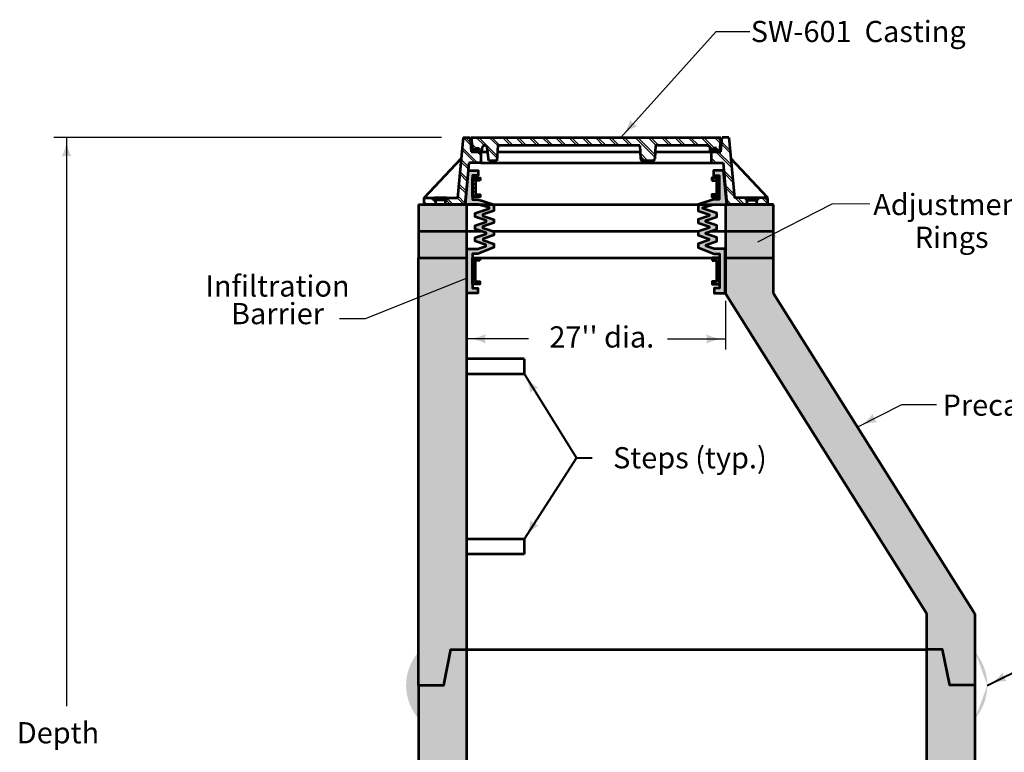
# Model space of a CAD drawing. Units: feet. Extents: x -2137151 to -2133928, y -2138504 to -2136577.
# Drawn here: x -2136939 to -2135918, y -2137347 to -2136587 of the extents above; entities that cross this region are included whole.
import ezdxf
from ezdxf.enums import TextEntityAlignment as Align

# ---------------------------------------------------------------- set-up
doc = ezdxf.new("R2010")
doc.units = ezdxf.units.FT
doc.header["$MEASUREMENT"] = 0
doc.layers.add('dsnCellElements', color=7, linetype='Continuous', lineweight=0)
doc.layers.add('Level 1', color=7, linetype='Continuous', lineweight=0)
doc.styles.add('Style-arial', font='arial.shx')

# ---------------------------------------------------------------- blocks, each defined once
blk = doc.blocks.new('LT_1')
at = {"layer": 'Level 1', "linetype": 'Continuous', "lineweight": 30}
blk.add_hatch(color=7, dxfattribs=at).paths.add_polyline_path([(-20, 5, -0.156), (-20, -5, -0.123106), (0, 0, -0.123106)])
blk = doc.blocks.new('LT_2')
at = {"layer": 'Level 1', "linetype": 'Continuous', "lineweight": 30}
blk.add_hatch(color=140, dxfattribs=at).paths.add_polyline_path([(-20, 5, -0.156), (-20, -5, -0.123106), (0, 0, -0.123106)])
blk = doc.blocks.new('LT')
at = {"layer": 'dsnCellElements', "linetype": 'Continuous', "lineweight": 30}
blk.add_hatch(color=7, dxfattribs=at).paths.add_polyline_path([(-20, 5, -0.156), (-20, -5, -0.123106), (0, 0, -0.123106)])
blk = doc.blocks.new('MH Casting - Type A')
at = {"layer": 'Level 1', "linetype": 'Continuous', "lineweight": 53}
for points in [[(-12.75, 5.49), (-12.75, 5.62), (-12.56, 5.62), (-12.56, 5.87), (-12.19, 5.87), (-12.19, 5.62), (-12, 5.62), (-12, 5.49)], [(12, 5.49), (12, 5.62), (12.19, 5.62), (12.19, 5.87), (12.56, 5.87), (12.56, 5.62), (12.75, 5.62), (12.75, 5.49)]]:
    blk.add_hatch(color=7, dxfattribs=at).paths.add_polyline_path(points)
at = {"layer": 'Level 1', "color": 7, "linetype": 'Continuous', "lineweight": 53}
for p, q in [((-13.85, 6.99), (-14.43, 0.69)), ((-13.85, 6.99), (-13.12, 6.99)), ((-13.12, 6.99), (-13.01, 5.49)), ((-13, 6.99), (13, 6.99)), ((-13, 6.99), (-12.87, 5.62)), ((13, 6.99), (12.88, 5.62)), ((13.01, 5.49), (13.13, 6.99)), ((13.85, 6.99), (13.13, 6.99)), ((13.85, 6.99), (14.43, 0.69)), ((-13.01, 5.49), (-12, 5.49)), ((-12.87, 5.62), (-12.56, 5.62)), ((-12.75, 5.49), (-12.75, 5.62)), ((-12.56, 5.87), (-12.19, 5.87)), ((-12.56, 5.62), (-12.56, 5.87)), ((-12.19, 5.62), (-12.19, 5.87)), ((-12.19, 5.62), (-11.87, 5.62)), ((-12, 5.49), (-12, 5.62)), ((-12, 5.49), (-12, 4.34)), ((-11.87, 5.62), (-11.87, 5.87)), ((-11.18, 4.55), (-11.33, 5.9)), ((-10.25, 6.15), (-10.33, 4.55)), ((4.58, 6.15), (-10.25, 6.15)), ((4.58, 6.15), (4.65, 4.74)), ((6.19, 6.15), (6.12, 4.74)), ((11.6, 6.15), (6.19, 6.15)), ((11.88, 5.62), (11.88, 5.88)), ((12.19, 5.62), (11.88, 5.62)), ((12, 5.49), (12, 5.62)), ((12, 5.49), (12, 4.34)), ((12, 5.49), (13.01, 5.49)), ((12.56, 5.87), (12.19, 5.87)), ((12.19, 5.62), (12.19, 5.87)), ((12.56, 5.62), (12.56, 5.87)), ((12.56, 5.63), (12.57, 5.62)), ((12.88, 5.62), (12.56, 5.62)), ((12.75, 5.49), (12.75, 5.62)), ((-17.91, 0.69), (-14.05, 4.79)), ((-13.24, 4.34), (-13.64, 0)), ((-12, 4.34), (-13.24, 4.34)), ((-10.33, 4.55), (-11.18, 4.55)), ((5.92, 4.55), (4.85, 4.55)), ((12, 4.34), (13.24, 4.34)), ((13.24, 4.34), (13.64, 0)), ((17.91, 0.69), (14.05, 4.79)), ((-17.91, 0), (-17.91, 0.69)), ((-17.91, 0.69), (-14.42, 0.69)), ((-13.64, 0), (-17.91, 0)), ((-16.85, 0.69), (-16.85, 0.44)), ((-15.6, 0.69), (-16.85, 0.69)), ((-15.6, 0.44), (-16.85, 0.44)), ((-16.72, 0.32), (-16.72, 0)), ((-15.72, 0.32), (-15.72, 0)), ((-15.6, 0.69), (-15.6, 0.44)), ((-13.64, 0), (13.64, 0)), ((13.64, 0), (17.91, 0)), ((17.91, 0.69), (14.42, 0.69)), ((15.6, 0.69), (15.6, 0.44)), ((15.6, 0.69), (16.85, 0.69)), ((15.6, 0.44), (16.85, 0.44)), ((15.72, 0.32), (15.72, 0)), ((16.72, 0.32), (16.72, 0)), ((16.75, 0), (16.72, 0.03)), ((16.85, 0.69), (16.85, 0.44)), ((17.91, 0), (17.91, 0.69))]:
    blk.add_line(p, q, dxfattribs=at)
at = {"layer": 'Level 1', "color": 7, "linetype": 'Continuous', "lineweight": 30}
for p, q in [((-13.86, 6.97), (-13.06, 6.18)), ((-13.61, 6.99), (-13.09, 6.47)), ((-12.94, 6.33), (-12.48, 5.87)), ((-12.5, 6.99), (-11.63, 6.13)), ((-12.23, 6.99), (-10.31, 5.07)), ((-11.12, 6.99), (-10.25, 6.13)), ((-10.85, 6.99), (-10.01, 6.15)), ((-9.74, 6.99), (-8.9, 6.15)), ((-9.46, 6.99), (-8.63, 6.15)), ((-8.36, 6.99), (-7.52, 6.15)), ((-8.08, 6.99), (-7.25, 6.15)), ((-6.98, 6.99), (-6.14, 6.15)), ((-6.7, 6.99), (-5.87, 6.15)), ((-5.6, 6.99), (-4.76, 6.15)), ((-5.32, 6.99), (-4.49, 6.15)), ((-4.22, 6.99), (-3.38, 6.15)), ((-3.94, 6.99), (-3.11, 6.15)), ((-2.84, 6.99), (-2, 6.15)), ((-2.56, 6.99), (-1.73, 6.15)), ((-1.45, 6.99), (-0.62, 6.15)), ((-1.18, 6.99), (-0.35, 6.15)), ((-0.07, 6.99), (0.76, 6.15)), ((0.2, 6.99), (1.04, 6.15)), ((1.31, 6.99), (2.14, 6.15)), ((1.58, 6.99), (2.42, 6.15)), ((2.69, 6.99), (3.52, 6.15)), ((2.96, 6.99), (3.8, 6.15)), ((4.07, 6.99), (6.13, 4.93)), ((4.34, 6.99), (6.14, 5.19)), ((5.45, 6.99), (6.28, 6.15)), ((5.72, 6.99), (6.56, 6.15)), ((6.83, 6.99), (7.66, 6.15)), ((7.1, 6.99), (7.94, 6.15)), ((8.21, 6.99), (9.05, 6.15)), ((8.48, 6.99), (9.32, 6.15)), ((9.59, 6.99), (10.43, 6.15)), ((9.86, 6.99), (10.7, 6.15)), ((10.97, 6.99), (12.19, 5.77)), ((11.24, 6.99), (12.36, 5.87)), ((12.35, 6.99), (12.95, 6.39)), ((12.62, 6.99), (12.97, 6.64)), ((13.07, 6.27), (14, 5.34)), ((13.09, 6.52), (13.98, 5.63)), ((13.73, 6.99), (13.87, 6.85)), ((-13.97, 5.71), (-12.61, 4.34)), ((-13.95, 5.95), (-12.34, 4.34)), ((-12.91, 6.03), (-12.56, 5.68)), ((-12.38, 5.49), (-12, 5.11)), ((-12.11, 5.49), (-12, 5.39)), ((-11.32, 5.82), (-10.32, 4.82)), ((4.62, 5.33), (5.4, 4.55)), ((12.47, 5.49), (14.14, 3.82)), ((12.56, 5.67), (12.61, 5.62)), ((12.74, 5.49), (14.12, 4.12)), ((-14.09, 4.44), (-13.3, 3.66)), ((-14.06, 4.69), (-13.28, 3.91)), ((-11.18, 4.57), (-11.16, 4.55)), ((4.64, 5.04), (5.13, 4.55)), ((12, 4.85), (12.51, 4.34)), ((12, 4.58), (12.24, 4.34)), ((-14.2, 3.18), (-13.42, 2.39)), ((-14.18, 3.42), (-13.4, 2.64)), ((13.32, 3.54), (14.25, 2.6)), ((13.34, 3.24), (14.28, 2.3)), ((-14.29, 2.16), (-13.51, 1.38)), ((-14.32, 1.91), (-13.53, 1.13)), ((13.45, 2.02), (14.39, 1.08)), ((13.48, 1.72), (14.42, 0.78)), ((-17.91, 0.25), (-17.66, 0)), ((-17.24, 0.69), (-16.72, 0.18)), ((-16.97, 0.69), (-16.85, 0.57)), ((-15.61, 0.44), (-15.17, 0)), ((-15.59, 0.69), (-14.9, 0)), ((-14.48, 0.69), (-13.79, 0)), ((-14.41, 0.89), (-13.63, 0.11)), ((13.59, 0.5), (14.09, 0)), ((13.62, 0.2), (13.82, 0)), ((14.51, 0.69), (15.2, 0)), ((14.78, 0.69), (15.47, 0)), ((16.72, 0.13), (16.85, 0)), ((17.27, 0.69), (17.91, 0.05)), ((17.54, 0.69), (17.91, 0.33))]:
    blk.add_line(p, q, dxfattribs=at)
at = {"layer": 'Level 1', "color": 7, "linetype": 'Continuous', "lineweight": 53}
for centre, radius, start, end in [((-11.6, 5.87), 0.273, 6.4188, 180), ((4.85, 4.75), 0.2, 182.8986, 270), ((5.92, 4.75), 0.2, 270, 357.1014), ((-16.85, 0.32), 0.124, 0, 90), ((-15.6, 0.32), 0.124, 90, 180)]:
    blk.add_arc(centre, radius, start, end, dxfattribs=at)
at = {"layer": 'Level 1', "color": 7, "linetype": 'Continuous', "lineweight": 53, "extrusion": (0, 0, -1)}
for centre, radius, start, end in [((-11.6, 5.88), 0.273, 90, 180), ((-15.6, 0.32), 0.124, 90, 180), ((-16.85, 0.32), 0.124, 0, 90)]:
    blk.add_arc(centre, radius, start, end, dxfattribs=at)
blk = doc.blocks.new('LT_3')
at = {"layer": 'dsnCellElements', "linetype": 'Continuous', "lineweight": 30}
blk.add_hatch(color=140, dxfattribs=at).paths.add_polyline_path([(-20, 5, -0.156), (-20, -5, -0.123106), (0, 0, -0.123106)])

msp = doc.modelspace()

# ---------------------------------------------------------------- hatches: boundary and pattern name
at = {"layer": 'Level 1', "lineweight": 53}
for color, points in [(253, [(-2136475.6, -2136870.7), (-2136475.6, -2136824.8), (-2136464.1, -2136824.8), (-2136455.7, -2136821.9), (-2136455.7, -2136820.6), (-2136466.8, -2136816.8), (-2136466.8, -2136813), (-2136455.5, -2136809.2), (-2136455.5, -2136808), (-2136466.8, -2136804.2), (-2136466.8, -2136800.4), (-2136455.5, -2136796.6), (-2136455.5, -2136795.3), (-2136466.8, -2136791.5), (-2136466.8, -2136787.7), (-2136452.4, -2136782.9), (-2136452.4, -2136781.6), (-2136463.6, -2136778.5), (-2136477.3, -2136778.5), (-2136473.8, -2136743.4), (-2136463.6, -2136743.4), (-2136463.6, -2136748.5), (-2136469.5, -2136748.5), (-2136469.5, -2136751.1), (-2136469.5, -2136755.1), (-2136469.5, -2136759), (-2136469.5, -2136762.9), (-2136469.5, -2136766.9), (-2136469.5, -2136770.8), (-2136469.5, -2136773.4), (-2136463.6, -2136773.4), (-2136447.6, -2136778.6), (-2136447.6, -2136785.2), (-2136458.9, -2136789), (-2136458.9, -2136790.3), (-2136447.6, -2136794.1), (-2136447.6, -2136797.8), (-2136458.9, -2136801.6), (-2136458.9, -2136802.9), (-2136447.6, -2136806.7), (-2136447.6, -2136810.5), (-2136458.7, -2136814.2), (-2136458.7, -2136815.6), (-2136447.6, -2136819.3), (-2136447.6, -2136823.1), (-2136464.1, -2136829.8), (-2136469.7, -2136829.8), (-2136469.7, -2136834.1), (-2136469.7, -2136836.9), (-2136469.7, -2136840.8), (-2136469.7, -2136844.7), (-2136469.7, -2136848.6), (-2136469.7, -2136852.6), (-2136469.7, -2136856.5), (-2136469.7, -2136860.4), (-2136469.7, -2136861.3), (-2136469.7, -2136865.6), (-2136464.1, -2136865.6), (-2136464.1, -2136870.7), (-2136474.5, -2136870.7)]), (253, [(-2136475.6, -2136870.7), (-2136475.6, -2136824.8), (-2136464.1, -2136824.8), (-2136455.7, -2136821.9), (-2136455.7, -2136820.6), (-2136466.8, -2136816.8), (-2136466.8, -2136813), (-2136455.5, -2136809.2), (-2136455.5, -2136808), (-2136466.8, -2136804.2), (-2136466.8, -2136800.4), (-2136455.5, -2136796.6), (-2136455.5, -2136795.3), (-2136466.8, -2136791.5), (-2136466.8, -2136787.7), (-2136452.4, -2136782.9), (-2136452.4, -2136781.6), (-2136463.6, -2136778.5), (-2136477.3, -2136778.5), (-2136473.8, -2136743.4), (-2136463.6, -2136743.4), (-2136463.6, -2136748.5), (-2136469.5, -2136748.5), (-2136469.5, -2136751.1), (-2136469.5, -2136755.1), (-2136469.5, -2136759), (-2136469.5, -2136762.9), (-2136469.5, -2136766.9), (-2136469.5, -2136770.8), (-2136469.5, -2136773.4), (-2136463.6, -2136773.4), (-2136447.6, -2136778.6), (-2136447.6, -2136785.2), (-2136458.9, -2136789), (-2136458.9, -2136790.3), (-2136447.6, -2136794.1), (-2136447.6, -2136797.8), (-2136458.9, -2136801.6), (-2136458.9, -2136802.9), (-2136447.6, -2136806.7), (-2136447.6, -2136810.5), (-2136458.7, -2136814.2), (-2136458.7, -2136815.6), (-2136447.6, -2136819.3), (-2136447.6, -2136823.1), (-2136464.1, -2136829.8), (-2136469.7, -2136829.8), (-2136469.7, -2136834.1), (-2136469.7, -2136836.9), (-2136469.7, -2136840.8), (-2136469.7, -2136844.7), (-2136469.7, -2136848.6), (-2136469.7, -2136852.6), (-2136469.7, -2136856.5), (-2136469.7, -2136860.4), (-2136469.7, -2136861.3), (-2136469.7, -2136865.6), (-2136464.1, -2136865.6), (-2136464.1, -2136870.7), (-2136474.5, -2136870.7)]), (253, [(-2136219, -2136870.7), (-2136219, -2136865.6), (-2136213.4, -2136865.6), (-2136213.4, -2136861.3), (-2136213.4, -2136860.4), (-2136213.4, -2136856.5), (-2136213.4, -2136852.6), (-2136213.4, -2136848.6), (-2136213.4, -2136844.7), (-2136213.4, -2136840.8), (-2136213.4, -2136836.9), (-2136213.4, -2136834.1), (-2136213.4, -2136829.8), (-2136219, -2136829.8), (-2136235.5, -2136823.1), (-2136235.5, -2136819.3), (-2136224.4, -2136815.6), (-2136224.4, -2136814.2), (-2136235.5, -2136810.5), (-2136235.5, -2136806.7), (-2136224.2, -2136802.9), (-2136224.2, -2136801.6), (-2136235.5, -2136797.8), (-2136235.5, -2136794.1), (-2136224.2, -2136790.3), (-2136224.2, -2136789), (-2136235.5, -2136785.2), (-2136235.5, -2136778.6), (-2136219.5, -2136773.4), (-2136213.6, -2136773.4), (-2136213.6, -2136770.8), (-2136213.6, -2136766.9), (-2136213.6, -2136762.9), (-2136213.6, -2136759), (-2136213.6, -2136755.1), (-2136213.6, -2136751.1), (-2136213.6, -2136748.5), (-2136219.5, -2136748.5), (-2136219.5, -2136743.4), (-2136209.3, -2136743.4), (-2136205.8, -2136778.5), (-2136219.5, -2136778.5), (-2136230.7, -2136781.6), (-2136230.7, -2136782.9), (-2136216.3, -2136787.7), (-2136216.3, -2136791.5), (-2136227.6, -2136795.3), (-2136227.6, -2136796.6), (-2136216.3, -2136800.4), (-2136216.3, -2136804.2), (-2136227.6, -2136808), (-2136227.6, -2136809.2), (-2136216.3, -2136813), (-2136216.3, -2136816.8), (-2136227.4, -2136820.6), (-2136227.4, -2136821.9), (-2136219, -2136824.8), (-2136207.5, -2136824.8), (-2136207.5, -2136870.7), (-2136208.6, -2136870.7)]), (253, [(-2136219, -2136870.7), (-2136219, -2136865.6), (-2136213.4, -2136865.6), (-2136213.4, -2136861.3), (-2136213.4, -2136860.4), (-2136213.4, -2136856.5), (-2136213.4, -2136852.6), (-2136213.4, -2136848.6), (-2136213.4, -2136844.7), (-2136213.4, -2136840.8), (-2136213.4, -2136836.9), (-2136213.4, -2136834.1), (-2136213.4, -2136829.8), (-2136219, -2136829.8), (-2136235.5, -2136823.1), (-2136235.5, -2136819.3), (-2136224.4, -2136815.6), (-2136224.4, -2136814.2), (-2136235.5, -2136810.5), (-2136235.5, -2136806.7), (-2136224.2, -2136802.9), (-2136224.2, -2136801.6), (-2136235.5, -2136797.8), (-2136235.5, -2136794.1), (-2136224.2, -2136790.3), (-2136224.2, -2136789), (-2136235.5, -2136785.2), (-2136235.5, -2136778.6), (-2136219.5, -2136773.4), (-2136213.6, -2136773.4), (-2136213.6, -2136770.8), (-2136213.6, -2136766.9), (-2136213.6, -2136762.9), (-2136213.6, -2136759), (-2136213.6, -2136755.1), (-2136213.6, -2136751.1), (-2136213.6, -2136748.5), (-2136219.5, -2136748.5), (-2136219.5, -2136743.4), (-2136209.3, -2136743.4), (-2136205.8, -2136778.5), (-2136219.5, -2136778.5), (-2136230.7, -2136781.6), (-2136230.7, -2136782.9), (-2136216.3, -2136787.7), (-2136216.3, -2136791.5), (-2136227.6, -2136795.3), (-2136227.6, -2136796.6), (-2136216.3, -2136800.4), (-2136216.3, -2136804.2), (-2136227.6, -2136808), (-2136227.6, -2136809.2), (-2136216.3, -2136813), (-2136216.3, -2136816.8), (-2136227.4, -2136820.6), (-2136227.4, -2136821.9), (-2136219, -2136824.8), (-2136207.5, -2136824.8), (-2136207.5, -2136870.7), (-2136208.6, -2136870.7)]), (9, [(-2136525.7, -2136806.2), (-2136525.7, -2136778.5), (-2136515.7, -2136778.5), (-2136508.2, -2136778.5), (-2136496.8, -2136778.5), (-2136486.9, -2136778.5), (-2136475.9, -2136778.5), (-2136475.9, -2136806.2)]), (9, [(-2136525.7, -2136806.2), (-2136525.7, -2136778.5), (-2136515.7, -2136778.5), (-2136508.2, -2136778.5), (-2136496.8, -2136778.5), (-2136486.9, -2136778.5), (-2136475.9, -2136778.5), (-2136475.9, -2136806.2)]), (9, [(-2136207.2, -2136806.2), (-2136207.2, -2136778.5), (-2136196.2, -2136778.5), (-2136186.2, -2136778.5), (-2136174.8, -2136778.5), (-2136167.4, -2136778.5), (-2136157.4, -2136778.5), (-2136157.4, -2136806.2)]), (9, [(-2136207.2, -2136806.2), (-2136207.2, -2136778.5), (-2136196.2, -2136778.5), (-2136186.2, -2136778.5), (-2136174.8, -2136778.5), (-2136167.4, -2136778.5), (-2136157.4, -2136778.5), (-2136157.4, -2136806.2)]), (9, [(-2136525.7, -2136833.9), (-2136525.7, -2136806.2), (-2136475.9, -2136806.2), (-2136475.9, -2136829.7), (-2136475.9, -2136833.9)]), (9, [(-2136525.7, -2136833.9), (-2136525.7, -2136806.2), (-2136475.9, -2136806.2), (-2136475.9, -2136829.7), (-2136475.9, -2136833.9)]), (9, [(-2136207.2, -2136833.9), (-2136207.2, -2136829.7), (-2136207.2, -2136806.2), (-2136157.4, -2136806.2), (-2136157.4, -2136833.9), (-2136167.4, -2136833.9)]), (9, [(-2136207.2, -2136833.9), (-2136207.2, -2136829.7), (-2136207.2, -2136806.2), (-2136157.4, -2136806.2), (-2136157.4, -2136833.9), (-2136167.4, -2136833.9)])]:
    msp.add_hatch(color=color, dxfattribs=at).paths.add_polyline_path(points)
at = {"layer": 'Level 1', "linetype": 'Continuous', "lineweight": 53}
for points in [[(-2136525.7, -2137277.5), (-2136525.7, -2137243), (-2136525.7, -2136833.9), (-2136475.9, -2136833.9), (-2136475.9, -2136835.6), (-2136475.9, -2136872.3), (-2136475.9, -2137240.6), (-2136492.1, -2137240.6), (-2136499.5, -2137277.5)], [(-2136525.7, -2137277.5), (-2136525.7, -2137243), (-2136525.7, -2136833.9), (-2136475.9, -2136833.9), (-2136475.9, -2136835.6), (-2136475.9, -2136872.3), (-2136475.9, -2137240.6), (-2136492.1, -2137240.6), (-2136499.5, -2137277.5)], [(-2135974.5, -2137277.5), (-2135982, -2137240.6), (-2135998.2, -2137240.6), (-2135998.2, -2137203.6), (-2136207.2, -2136870.9), (-2136207.2, -2136833.9), (-2136157.4, -2136833.9), (-2136157.4, -2136870.9), (-2135948.4, -2137203.6), (-2135948.4, -2137277.5)], [(-2135974.5, -2137277.5), (-2135982, -2137240.6), (-2135998.2, -2137240.6), (-2135998.2, -2137203.6), (-2136207.2, -2136870.9), (-2136207.2, -2136833.9), (-2136157.4, -2136833.9), (-2136157.4, -2136870.9), (-2135948.4, -2137203.6), (-2135948.4, -2137277.5)], [(-2136525.7, -2137507), (-2136525.7, -2137472.5), (-2136525.7, -2137312.5), (-2136525.7, -2137277.5), (-2136499.5, -2137277.5), (-2136492.1, -2137240.6), (-2136475.9, -2137240.6), (-2136475.9, -2137470.1), (-2136492.1, -2137470.1), (-2136499.5, -2137507)], [(-2136525.7, -2137507), (-2136525.7, -2137472.5), (-2136525.7, -2137312.5), (-2136525.7, -2137277.5), (-2136499.5, -2137277.5), (-2136492.1, -2137240.6), (-2136475.9, -2137240.6), (-2136475.9, -2137470.1), (-2136492.1, -2137470.1), (-2136499.5, -2137507)], [(-2135974.5, -2137507), (-2135982, -2137470.1), (-2135998.2, -2137470.1), (-2135998.2, -2137240.6), (-2135982, -2137240.6), (-2135974.5, -2137277.5), (-2135948.4, -2137277.5), (-2135948.4, -2137312.5), (-2135948.4, -2137472.5), (-2135948.4, -2137507)], [(-2135974.5, -2137507), (-2135982, -2137470.1), (-2135998.2, -2137470.1), (-2135998.2, -2137240.6), (-2135982, -2137240.6), (-2135974.5, -2137277.5), (-2135948.4, -2137277.5), (-2135948.4, -2137312.5), (-2135948.4, -2137472.5), (-2135948.4, -2137507)]]:
    msp.add_hatch(color=9, dxfattribs=at).paths.add_polyline_path(points)
h = msp.add_hatch(color=7, dxfattribs=at)
edge = h.paths.add_edge_path()
edge.add_ellipse((-2136477.6, -2137277.7), major_axis=(60.9, 0), ratio=0.928555, start_angle=180, end_angle=217.8944)
edge.add_line((-2136525.7, -2137312.5), (-2136525.7, -2137277.5))
edge.add_line((-2136525.7, -2137277.5), (-2136525.7, -2137243))
edge.add_ellipse((-2136477.6, -2137277.7), major_axis=(60.9, 0), ratio=0.928555, start_angle=142.1056, end_angle=180)
h = msp.add_hatch(color=7, dxfattribs=at)
edge = h.paths.add_edge_path()
edge.add_ellipse((-2136477.6, -2137277.7), major_axis=(60.9, 0), ratio=0.928555, start_angle=180, end_angle=217.8944)
edge.add_line((-2136525.7, -2137312.5), (-2136525.7, -2137277.5))
edge.add_line((-2136525.7, -2137277.5), (-2136525.7, -2137243))
edge.add_ellipse((-2136477.6, -2137277.7), major_axis=(60.9, 0), ratio=0.928555, start_angle=142.1056, end_angle=180)
h = msp.add_hatch(color=7, dxfattribs=at)
edge = h.paths.add_edge_path()
edge.add_ellipse((-2135996.5, -2137277.7), major_axis=(-60.9, 0), ratio=0.928555, start_angle=142.1056, end_angle=180, ccw=False)
edge.add_line((-2135948.4, -2137312.5), (-2135948.4, -2137277.5))
edge.add_line((-2135948.4, -2137277.5), (-2135948.4, -2137243))
edge.add_ellipse((-2135996.5, -2137277.7), major_axis=(-60.9, 0), ratio=0.928555, start_angle=180, end_angle=217.8944, ccw=False)
h = msp.add_hatch(color=7, dxfattribs=at)
edge = h.paths.add_edge_path()
edge.add_ellipse((-2135996.5, -2137277.7), major_axis=(-60.9, 0), ratio=0.928555, start_angle=142.1056, end_angle=180, ccw=False)
edge.add_line((-2135948.4, -2137312.5), (-2135948.4, -2137277.5))
edge.add_line((-2135948.4, -2137277.5), (-2135948.4, -2137243))
edge.add_ellipse((-2135996.5, -2137277.7), major_axis=(-60.9, 0), ratio=0.928555, start_angle=180, end_angle=217.8944, ccw=False)

# ---------------------------------------------------------------- linework, layer by layer
at = {"layer": 'Level 1', "color": 140, "lineweight": 30}
for q in [(-2136315.7, -2136708.9), (-2136315.7, -2136708.9), (-2136182.1, -2136599), (-2136182.1, -2136599)]:
    msp.add_line((-2136216.9, -2136599), q, dxfattribs=at)
at = {"layer": 'Level 1', "color": 140, "linetype": 'Continuous', "lineweight": 30}
for p, q in [((-2136501.7, -2136708.9), (-2136903.8, -2136708.9)), ((-2136890.7, -2136708.9), (-2136890.7, -2137299.2)), ((-2136173.7, -2136817.5), (-2136096.5, -2136777.8)), ((-2136173.7, -2136817.5), (-2136096.5, -2136777.8)), ((-2136580.5, -2136897), (-2136475.9, -2136855.1)), ((-2136580.5, -2136897), (-2136475.9, -2136855.1)), ((-2136207.2, -2136878.7), (-2136207.2, -2136929.3)), ((-2136207.2, -2136878.7), (-2136207.2, -2136929.3)), ((-2136607.6, -2136897), (-2136580.5, -2136897)), ((-2136607.6, -2136897), (-2136580.5, -2136897)), ((-2136411.5, -2136918), (-2136475.9, -2136918)), ((-2136267.5, -2136918.2), (-2136207.2, -2136918.2)), ((-2136070, -2137009.5), (-2136024.3, -2136986.1)), ((-2136024.3, -2136986.1), (-2135988.4, -2136986.1))]:
    msp.add_line(p, q, dxfattribs=at)
at = {"layer": 'Level 1', "color": 7, "linetype": 'Continuous', "lineweight": 53}
for p, q in [((-2136461, -2136723.8), (-2136453.9, -2136723.8)), ((-2136461, -2136723.8), (-2136453.9, -2136723.8)), ((-2136443.9, -2136723.8), (-2136295.6, -2136723.8)), ((-2136443.9, -2136723.8), (-2136295.6, -2136723.8)), ((-2136280.3, -2136723.8), (-2136222.1, -2136723.8)), ((-2136280.3, -2136723.8), (-2136222.1, -2136723.8)), ((-2136461, -2136735.3), (-2136222.1, -2136735.3)), ((-2136461, -2136735.3), (-2136222.1, -2136735.3)), ((-2136525.7, -2136778.5), (-2136475.9, -2136778.5)), ((-2136525.7, -2136778.5), (-2136475.9, -2136778.5)), ((-2136511, -2136778.5), (-2136510.7, -2136778.2)), ((-2136511, -2136778.5), (-2136510.7, -2136778.2)), ((-2136508.3, -2136778.5), (-2136508.3, -2136777.5)), ((-2136508.3, -2136778.5), (-2136508.3, -2136777.5)), ((-2136475.9, -2136778.5), (-2136475.9, -2136833.9)), ((-2136475.9, -2136778.5), (-2136475.9, -2136833.9)), ((-2136207.2, -2136778.5), (-2136157.4, -2136778.5)), ((-2136207.2, -2136778.5), (-2136207.2, -2136833.9)), ((-2136157.4, -2136778.5), (-2136207.2, -2136778.5)), ((-2136207.2, -2136778.5), (-2136207.2, -2136833.9)), ((-2136207.2, -2136778.5), (-2136157.4, -2136778.5)), ((-2136207.2, -2136778.5), (-2136207.2, -2136833.9)), ((-2136157.4, -2136778.5), (-2136207.2, -2136778.5)), ((-2136207.2, -2136778.5), (-2136207.2, -2136833.9)), ((-2136174.8, -2136778.5), (-2136174.8, -2136777.5)), ((-2136174.8, -2136778.5), (-2136174.8, -2136777.5)), ((-2136172.1, -2136778.5), (-2136172.3, -2136778.2)), ((-2136172.1, -2136778.5), (-2136172.3, -2136778.2)), ((-2136157.4, -2136833.9), (-2136157.4, -2136778.5)), ((-2136157.4, -2136833.9), (-2136157.4, -2136778.5)), ((-2136525.7, -2136806.2), (-2136475.9, -2136806.2)), ((-2136525.7, -2136806.2), (-2136475.9, -2136806.2)), ((-2136207.2, -2136806.2), (-2136157.4, -2136806.2)), ((-2136207.2, -2136806.2), (-2136157.4, -2136806.2)), ((-2136525.7, -2137277.5), (-2136525.7, -2136833.9)), ((-2136525.7, -2136833.9), (-2136475.9, -2136833.9)), ((-2136525.7, -2137277.5), (-2136525.7, -2136833.9)), ((-2136525.7, -2136833.9), (-2136475.9, -2136833.9)), ((-2136475.9, -2136833.9), (-2136475.9, -2137240.6)), ((-2136475.9, -2136833.9), (-2136475.9, -2137240.6)), ((-2136207.2, -2136833.9), (-2136157.4, -2136833.9)), ((-2136207.2, -2136870.9), (-2136207.2, -2136833.9)), ((-2136207.2, -2136833.9), (-2136167.4, -2136833.9)), ((-2136207.2, -2136833.9), (-2136157.4, -2136833.9)), ((-2136207.2, -2136870.9), (-2136207.2, -2136833.9)), ((-2136207.2, -2136833.9), (-2136167.4, -2136833.9)), ((-2136157.4, -2136870.9), (-2136157.4, -2136833.9)), ((-2136157.4, -2136870.9), (-2136157.4, -2136833.9)), ((-2136207.2, -2136870.9), (-2135998.2, -2137203.6)), ((-2136207.2, -2136870.9), (-2135998.2, -2137203.6)), ((-2135948.4, -2137203.6), (-2136157.4, -2136870.9)), ((-2135948.4, -2137203.6), (-2136157.4, -2136870.9)), ((-2136416.2, -2136938.9), (-2136475.9, -2136938.9)), ((-2136416.2, -2136938.9), (-2136475.9, -2136938.9)), ((-2136416.2, -2136938.9), (-2136416.2, -2136954.6)), ((-2136416.2, -2136938.9), (-2136416.2, -2136954.6)), ((-2136416.2, -2136954.6), (-2136475.9, -2136954.6)), ((-2136416.2, -2136954.6), (-2136475.9, -2136954.6)), ((-2136416.2, -2137126), (-2136475.9, -2137126)), ((-2136416.2, -2137126), (-2136475.9, -2137126)), ((-2136416.2, -2137126), (-2136416.2, -2137141.7)), ((-2136416.2, -2137126), (-2136416.2, -2137141.7)), ((-2136416.2, -2137141.7), (-2136475.9, -2137141.7)), ((-2136416.2, -2137141.7), (-2136475.9, -2137141.7)), ((-2135998.2, -2137240.6), (-2135998.2, -2137203.6)), ((-2135998.2, -2137240.6), (-2135998.2, -2137203.6)), ((-2135948.4, -2137203.6), (-2135948.4, -2137277.5)), ((-2135948.4, -2137203.6), (-2135948.4, -2137277.5)), ((-2136475.9, -2137240.6), (-2135998.2, -2137240.6)), ((-2136475.9, -2137240.6), (-2136475.9, -2137897.6)), ((-2136475.9, -2137240.6), (-2135998.2, -2137240.6)), ((-2136475.9, -2137240.6), (-2136475.9, -2137897.6)), ((-2135998.2, -2137894.8), (-2135998.2, -2137240.6)), ((-2135998.2, -2137894.8), (-2135998.2, -2137240.6)), ((-2136525.7, -2137277.5), (-2136525.7, -2137721.1)), ((-2136525.7, -2137277.5), (-2136525.7, -2137721.1)), ((-2135948.4, -2137277.5), (-2135948.4, -2137721.1)), ((-2135948.4, -2137277.5), (-2135948.4, -2137721.1))]:
    msp.add_line(p, q, dxfattribs=at)
at = {"layer": 'Level 1', "color": 7, "linetype": 'Continuous', "lineweight": 40}
for p, q in [((-2136469.5, -2136751.2), (-2136469.3, -2136751.1)), ((-2136469.5, -2136755.1), (-2136465.1, -2136751.1)), ((-2136469.5, -2136751.2), (-2136469.3, -2136751.1)), ((-2136469.5, -2136755.1), (-2136465.1, -2136751.1)), ((-2136463.9, -2136753.8), (-2136461.7, -2136751.8)), ((-2136463.9, -2136753.8), (-2136461.7, -2136751.8)), ((-2136219.2, -2136753.8), (-2136221.4, -2136751.8)), ((-2136219.2, -2136753.8), (-2136221.4, -2136751.8)), ((-2136213.6, -2136755.1), (-2136218, -2136751.1)), ((-2136213.6, -2136755.1), (-2136218, -2136751.1)), ((-2136213.6, -2136751.2), (-2136213.8, -2136751.1)), ((-2136213.6, -2136751.2), (-2136213.8, -2136751.1)), ((-2136469.5, -2136759), (-2136466.5, -2136756.3)), ((-2136469.5, -2136759), (-2136466.5, -2136756.3)), ((-2136469.5, -2136762.9), (-2136466.5, -2136760.2)), ((-2136469.5, -2136762.9), (-2136466.5, -2136760.2)), ((-2136213.6, -2136759), (-2136216.6, -2136756.3)), ((-2136213.6, -2136759), (-2136216.6, -2136756.3)), ((-2136213.6, -2136762.9), (-2136216.6, -2136760.2)), ((-2136213.6, -2136762.9), (-2136216.6, -2136760.2)), ((-2136469.5, -2136766.9), (-2136466.5, -2136764.1)), ((-2136469.5, -2136766.9), (-2136466.5, -2136764.1)), ((-2136469.5, -2136770.8), (-2136466.5, -2136768)), ((-2136469.5, -2136770.8), (-2136466.5, -2136768)), ((-2136465.3, -2136770.8), (-2136462.3, -2136768.1)), ((-2136465.3, -2136770.8), (-2136462.3, -2136768.1)), ((-2136217.8, -2136770.8), (-2136220.8, -2136768.1)), ((-2136217.8, -2136770.8), (-2136220.8, -2136768.1)), ((-2136213.6, -2136766.9), (-2136216.6, -2136764.1)), ((-2136213.6, -2136766.9), (-2136216.6, -2136764.1)), ((-2136213.6, -2136770.8), (-2136216.6, -2136768)), ((-2136213.6, -2136770.8), (-2136216.6, -2136768)), ((-2136469.7, -2136836.9), (-2136466.7, -2136834.1)), ((-2136469.7, -2136836.9), (-2136466.7, -2136834.1)), ((-2136465.5, -2136836.9), (-2136462.5, -2136834.1)), ((-2136465.5, -2136836.9), (-2136462.5, -2136834.1)), ((-2136217.6, -2136836.9), (-2136220.6, -2136834.1)), ((-2136217.6, -2136836.9), (-2136220.6, -2136834.1)), ((-2136213.4, -2136836.9), (-2136216.4, -2136834.1)), ((-2136213.4, -2136836.9), (-2136216.4, -2136834.1)), ((-2136469.7, -2136840.8), (-2136466.7, -2136838)), ((-2136469.7, -2136840.8), (-2136466.7, -2136838)), ((-2136469.7, -2136844.7), (-2136466.7, -2136841.9)), ((-2136469.7, -2136844.7), (-2136466.7, -2136841.9)), ((-2136213.4, -2136840.8), (-2136216.4, -2136838)), ((-2136213.4, -2136840.8), (-2136216.4, -2136838)), ((-2136213.4, -2136844.7), (-2136216.4, -2136841.9)), ((-2136213.4, -2136844.7), (-2136216.4, -2136841.9)), ((-2136469.7, -2136848.6), (-2136466.7, -2136845.9)), ((-2136469.7, -2136848.6), (-2136466.7, -2136845.9)), ((-2136469.7, -2136852.6), (-2136466.7, -2136849.8)), ((-2136469.7, -2136852.6), (-2136466.7, -2136849.8)), ((-2136469.7, -2136856.5), (-2136466.7, -2136853.7)), ((-2136469.7, -2136856.5), (-2136466.7, -2136853.7)), ((-2136213.4, -2136848.6), (-2136216.4, -2136845.9)), ((-2136213.4, -2136848.6), (-2136216.4, -2136845.9)), ((-2136213.4, -2136852.6), (-2136216.4, -2136849.8)), ((-2136213.4, -2136852.6), (-2136216.4, -2136849.8)), ((-2136213.4, -2136856.5), (-2136216.4, -2136853.7)), ((-2136213.4, -2136856.5), (-2136216.4, -2136853.7)), ((-2136469.7, -2136860.4), (-2136466.7, -2136857.6)), ((-2136469.7, -2136860.4), (-2136466.7, -2136857.6)), ((-2136466.4, -2136861.3), (-2136463.4, -2136858.5)), ((-2136466.4, -2136861.3), (-2136463.4, -2136858.5)), ((-2136462.2, -2136861.3), (-2136461.9, -2136861.1)), ((-2136462.2, -2136861.3), (-2136461.9, -2136861.1)), ((-2136220.9, -2136861.3), (-2136221.1, -2136861.1)), ((-2136220.9, -2136861.3), (-2136221.1, -2136861.1)), ((-2136216.7, -2136861.3), (-2136219.7, -2136858.5)), ((-2136216.7, -2136861.3), (-2136219.7, -2136858.5)), ((-2136213.4, -2136860.4), (-2136216.4, -2136857.6)), ((-2136213.4, -2136860.4), (-2136216.4, -2136857.6)), ((-2136475.9, -2137240.5), (-2135998.2, -2137240.5)), ((-2136475.9, -2137240.5), (-2135998.2, -2137240.5))]:
    msp.add_line(p, q, dxfattribs=at)
at = {"layer": 'Level 1', "color": 7, "lineweight": 53}
for p, q in [((-2136525.7, -2136778.5), (-2136525.7, -2136833.9)), ((-2136525.7, -2136778.5), (-2136525.7, -2136833.9)), ((-2136475.9, -2136778.5), (-2136475.9, -2136833.9)), ((-2136475.9, -2136778.5), (-2136475.9, -2136833.9)), ((-2136475.9, -2136778.5), (-2136475.9, -2136833.9)), ((-2136475.9, -2136778.5), (-2136475.9, -2136833.9)), ((-2136475.9, -2136806.2), (-2136460.2, -2136806.2)), ((-2136475.9, -2136806.2), (-2136460.2, -2136806.2)), ((-2136449, -2136806.2), (-2136234, -2136806.2)), ((-2136449, -2136806.2), (-2136234, -2136806.2)), ((-2136222.4, -2136806.2), (-2136207.2, -2136806.2)), ((-2136222.4, -2136806.2), (-2136207.2, -2136806.2)), ((-2136525.7, -2136833.9), (-2136475.9, -2136833.9)), ((-2136525.7, -2136833.9), (-2136475.9, -2136833.9)), ((-2136469.7, -2136833.9), (-2136213.4, -2136833.9)), ((-2136469.7, -2136833.9), (-2136213.4, -2136833.9)), ((-2136207.5, -2136833.9), (-2136207.2, -2136833.9)), ((-2136207.5, -2136833.9), (-2136207.2, -2136833.9)), ((-2136207.2, -2136833.9), (-2136157.4, -2136833.9)), ((-2136207.2, -2136833.9), (-2136207.2, -2136870.9)), ((-2136207.2, -2136833.9), (-2136157.4, -2136833.9)), ((-2136207.2, -2136833.9), (-2136207.2, -2136870.9))]:
    msp.add_line(p, q, dxfattribs=at)
at = {"layer": 'Level 1', "color": 140, "linetype": 'Continuous', "lineweight": 13}
msp.add_line((-2136096.5, -2136777.8), (-2136057.6, -2136777.8), dxfattribs=at)
at = {"layer": 'Level 1', "color": 140, "linetype": 'Continuous', "lineweight": 40}
for p, q in [((-2136361.6, -2137041.5), (-2136416.2, -2136953.9)), ((-2136361.6, -2137041.5), (-2136416.2, -2137126.1)), ((-2136361.6, -2137041.5), (-2136345.4, -2137041.5)), ((-2135935.6, -2137277.8), (-2135881.6, -2137251))]:
    msp.add_line(p, q, dxfattribs=at)
at = {"layer": 'Level 1', "color": 7, "lineweight": 53, "flags": 128}
for points in [[(-2136473.8, -2136743.4), (-2136463.6, -2136743.4), (-2136463.6, -2136748.5), (-2136469.5, -2136748.5), (-2136469.5, -2136773.4), (-2136463.6, -2136773.4), (-2136447.6, -2136778.6), (-2136447.6, -2136785.2), (-2136458.9, -2136789), (-2136458.9, -2136790.3), (-2136447.6, -2136794.1), (-2136447.6, -2136797.8), (-2136458.9, -2136801.6), (-2136458.9, -2136802.9), (-2136447.6, -2136806.7), (-2136447.6, -2136810.5), (-2136458.7, -2136814.2), (-2136458.7, -2136815.6), (-2136447.6, -2136819.3), (-2136447.6, -2136823.1), (-2136464.1, -2136829.8), (-2136469.7, -2136829.8), (-2136469.7, -2136865.6), (-2136464.1, -2136865.6), (-2136464.1, -2136870.7), (-2136474.5, -2136870.7), (-2136475.6, -2136870.7), (-2136475.6, -2136824.8), (-2136464.1, -2136824.8), (-2136455.7, -2136821.9), (-2136455.7, -2136820.6), (-2136466.8, -2136816.8), (-2136466.8, -2136813), (-2136455.5, -2136809.2), (-2136455.5, -2136808), (-2136466.8, -2136804.2), (-2136466.8, -2136800.4), (-2136455.5, -2136796.6), (-2136455.5, -2136795.3), (-2136466.8, -2136791.5), (-2136466.8, -2136787.7), (-2136452.4, -2136782.9), (-2136452.4, -2136781.6), (-2136463.6, -2136778.5), (-2136477.3, -2136778.5), (-2136473.8, -2136743.4), (-2136463.6, -2136743.4)], [(-2136473.8, -2136743.4), (-2136463.6, -2136743.4), (-2136463.6, -2136748.5), (-2136469.5, -2136748.5), (-2136469.5, -2136773.4), (-2136463.6, -2136773.4), (-2136447.6, -2136778.6), (-2136447.6, -2136785.2), (-2136458.9, -2136789), (-2136458.9, -2136790.3), (-2136447.6, -2136794.1), (-2136447.6, -2136797.8), (-2136458.9, -2136801.6), (-2136458.9, -2136802.9), (-2136447.6, -2136806.7), (-2136447.6, -2136810.5), (-2136458.7, -2136814.2), (-2136458.7, -2136815.6), (-2136447.6, -2136819.3), (-2136447.6, -2136823.1), (-2136464.1, -2136829.8), (-2136469.7, -2136829.8), (-2136469.7, -2136865.6), (-2136464.1, -2136865.6), (-2136464.1, -2136870.7), (-2136474.5, -2136870.7), (-2136475.6, -2136870.7), (-2136475.6, -2136824.8), (-2136464.1, -2136824.8), (-2136455.7, -2136821.9), (-2136455.7, -2136820.6), (-2136466.8, -2136816.8), (-2136466.8, -2136813), (-2136455.5, -2136809.2), (-2136455.5, -2136808), (-2136466.8, -2136804.2), (-2136466.8, -2136800.4), (-2136455.5, -2136796.6), (-2136455.5, -2136795.3), (-2136466.8, -2136791.5), (-2136466.8, -2136787.7), (-2136452.4, -2136782.9), (-2136452.4, -2136781.6), (-2136463.6, -2136778.5), (-2136477.3, -2136778.5), (-2136473.8, -2136743.4), (-2136463.6, -2136743.4)], [(-2136209.3, -2136743.4), (-2136219.5, -2136743.4), (-2136219.5, -2136748.5), (-2136213.6, -2136748.5), (-2136213.6, -2136773.4), (-2136219.5, -2136773.4), (-2136235.5, -2136778.6), (-2136235.5, -2136785.2), (-2136224.2, -2136789), (-2136224.2, -2136790.3), (-2136235.5, -2136794.1), (-2136235.5, -2136797.8), (-2136224.2, -2136801.6), (-2136224.2, -2136802.9), (-2136235.5, -2136806.7), (-2136235.5, -2136810.5), (-2136224.4, -2136814.2), (-2136224.4, -2136815.6), (-2136235.5, -2136819.3), (-2136235.5, -2136823.1), (-2136219, -2136829.8), (-2136213.4, -2136829.8), (-2136213.4, -2136865.6), (-2136219, -2136865.6), (-2136219, -2136870.7), (-2136208.6, -2136870.7), (-2136207.5, -2136870.7), (-2136207.5, -2136824.8), (-2136219, -2136824.8), (-2136227.4, -2136821.9), (-2136227.4, -2136820.6), (-2136216.3, -2136816.8), (-2136216.3, -2136813), (-2136227.6, -2136809.2), (-2136227.6, -2136808), (-2136216.3, -2136804.2), (-2136216.3, -2136800.4), (-2136227.6, -2136796.6), (-2136227.6, -2136795.3), (-2136216.3, -2136791.5), (-2136216.3, -2136787.7), (-2136230.7, -2136782.9), (-2136230.7, -2136781.6), (-2136219.5, -2136778.5), (-2136205.8, -2136778.5), (-2136209.3, -2136743.4), (-2136219.5, -2136743.4)], [(-2136209.3, -2136743.4), (-2136219.5, -2136743.4), (-2136219.5, -2136748.5), (-2136213.6, -2136748.5), (-2136213.6, -2136773.4), (-2136219.5, -2136773.4), (-2136235.5, -2136778.6), (-2136235.5, -2136785.2), (-2136224.2, -2136789), (-2136224.2, -2136790.3), (-2136235.5, -2136794.1), (-2136235.5, -2136797.8), (-2136224.2, -2136801.6), (-2136224.2, -2136802.9), (-2136235.5, -2136806.7), (-2136235.5, -2136810.5), (-2136224.4, -2136814.2), (-2136224.4, -2136815.6), (-2136235.5, -2136819.3), (-2136235.5, -2136823.1), (-2136219, -2136829.8), (-2136213.4, -2136829.8), (-2136213.4, -2136865.6), (-2136219, -2136865.6), (-2136219, -2136870.7), (-2136208.6, -2136870.7), (-2136207.5, -2136870.7), (-2136207.5, -2136824.8), (-2136219, -2136824.8), (-2136227.4, -2136821.9), (-2136227.4, -2136820.6), (-2136216.3, -2136816.8), (-2136216.3, -2136813), (-2136227.6, -2136809.2), (-2136227.6, -2136808), (-2136216.3, -2136804.2), (-2136216.3, -2136800.4), (-2136227.6, -2136796.6), (-2136227.6, -2136795.3), (-2136216.3, -2136791.5), (-2136216.3, -2136787.7), (-2136230.7, -2136782.9), (-2136230.7, -2136781.6), (-2136219.5, -2136778.5), (-2136205.8, -2136778.5), (-2136209.3, -2136743.4), (-2136219.5, -2136743.4)]]:
    msp.add_lwpolyline(points, dxfattribs=at)
at = {"layer": 'Level 1', "color": 7, "linetype": 'Continuous', "lineweight": 53, "flags": 128}
for points in [[(-2136461.7, -2136753.8), (-2136466.5, -2136753.8), (-2136466.5, -2136768.1), (-2136461.7, -2136768.1), (-2136461.7, -2136770.8), (-2136469.5, -2136770.8), (-2136469.5, -2136751.1), (-2136461.7, -2136751.1), (-2136461.7, -2136753.8)], [(-2136461.7, -2136753.8), (-2136466.5, -2136753.8), (-2136466.5, -2136768.1), (-2136461.7, -2136768.1), (-2136461.7, -2136770.8), (-2136469.5, -2136770.8), (-2136469.5, -2136751.1), (-2136461.7, -2136751.1), (-2136461.7, -2136753.8)], [(-2136221.4, -2136753.8), (-2136216.6, -2136753.8), (-2136216.6, -2136768.1), (-2136221.4, -2136768.1), (-2136221.4, -2136770.8), (-2136213.6, -2136770.8), (-2136213.6, -2136751.1), (-2136221.4, -2136751.1), (-2136221.4, -2136753.8)], [(-2136221.4, -2136753.8), (-2136216.6, -2136753.8), (-2136216.6, -2136768.1), (-2136221.4, -2136768.1), (-2136221.4, -2136770.8), (-2136213.6, -2136770.8), (-2136213.6, -2136751.1), (-2136221.4, -2136751.1), (-2136221.4, -2136753.8)], [(-2136461.9, -2136836.9), (-2136466.7, -2136836.9), (-2136466.7, -2136858.5), (-2136461.9, -2136858.5), (-2136461.9, -2136861.3), (-2136469.7, -2136861.3), (-2136469.7, -2136834.1), (-2136461.9, -2136834.1), (-2136461.9, -2136836.9)], [(-2136461.9, -2136836.9), (-2136466.7, -2136836.9), (-2136466.7, -2136858.5), (-2136461.9, -2136858.5), (-2136461.9, -2136861.3), (-2136469.7, -2136861.3), (-2136469.7, -2136834.1), (-2136461.9, -2136834.1), (-2136461.9, -2136836.9)], [(-2136221.1, -2136836.9), (-2136216.4, -2136836.9), (-2136216.4, -2136858.5), (-2136221.1, -2136858.5), (-2136221.1, -2136861.3), (-2136213.4, -2136861.3), (-2136213.4, -2136834.1), (-2136221.1, -2136834.1), (-2136221.1, -2136836.9)], [(-2136221.1, -2136836.9), (-2136216.4, -2136836.9), (-2136216.4, -2136858.5), (-2136221.1, -2136858.5), (-2136221.1, -2136861.3), (-2136213.4, -2136861.3), (-2136213.4, -2136834.1), (-2136221.1, -2136834.1), (-2136221.1, -2136836.9)], [(-2136525.7, -2137277.5), (-2136499.5, -2137277.5), (-2136492.1, -2137240.6), (-2136475.9, -2137240.6)], [(-2136525.7, -2137277.5), (-2136499.5, -2137277.5), (-2136492.1, -2137240.6), (-2136475.9, -2137240.6)], [(-2135948.4, -2137277.5), (-2135974.5, -2137277.5), (-2135982, -2137240.6), (-2135998.2, -2137240.6)], [(-2135948.4, -2137277.5), (-2135974.5, -2137277.5), (-2135982, -2137240.6), (-2135998.2, -2137240.6)]]:
    msp.add_lwpolyline(points, dxfattribs=at)
at = {"layer": 'Level 1', "color": 7, "linetype": 'Continuous', "lineweight": 30}
msp.add_solid([(-2136466.4, -2136761.7), (-2136466.5, -2136761.7), (-2136466.4, -2136761.7)], dxfattribs=at)
msp.add_solid([(-2136466.4, -2136761.7), (-2136466.5, -2136761.7), (-2136466.4, -2136761.7)], dxfattribs=at)
at = {"layer": 'Level 1', "color": 7, "linetype": 'Continuous', "lineweight": 30, "extrusion": (0, 0, -1)}
msp.add_solid([(2136466.6, -2136847.7), (2136466.7, -2136847.7), (2136466.7, -2136847.6)], dxfattribs=at)
msp.add_solid([(2136466.6, -2136847.7), (2136466.7, -2136847.7), (2136466.7, -2136847.6)], dxfattribs=at)
at = {"layer": 'Level 1', "color": 7, "linetype": 'Continuous', "lineweight": 40, "extrusion": (0, 0, -1)}
for points in [[(2136028.8, -2137075.4), (2136028.9, -2137075.5), (2136028.9, -2137075.4)], [(2136028.8, -2137075.4), (2136028.9, -2137075.5), (2136028.9, -2137075.4)], [(2135998.3, -2137240.4), (2135998.2, -2137240.5), (2135998.3, -2137240.5)], [(2135998.3, -2137240.4), (2135998.2, -2137240.5), (2135998.3, -2137240.5)]]:
    msp.add_solid(points, dxfattribs=at)
at = {"layer": 'Level 1', "color": 7, "linetype": 'Continuous', "lineweight": 40}
msp.add_solid([(-2136475.8, -2137240.5), (-2136475.9, -2137240.5), (-2136475.8, -2137240.4)], dxfattribs=at)
msp.add_solid([(-2136475.8, -2137240.5), (-2136475.9, -2137240.5), (-2136475.8, -2137240.4)], dxfattribs=at)

# ---------------------------------------------------------------- block references
at = {"layer": 'dsnCellElements', "color": 140, "linetype": 'Continuous', "lineweight": 30}
for p, rotation in [((-2136315.7, -2136708.9), 228.0387164664594), ((-2136315.7, -2136708.9), 228.0387164664594), ((-2136475.9, -2136855.1), 21.81660529992544), ((-2136416.2, -2136954.6), 122.1064232425763), ((-2136416.1, -2137125.9), 237.1412881071429), ((-2135935.6, -2137277.8), 206.3474630424028)]:
    msp.add_blockref('LT_3', p, dxfattribs=dict(at, rotation=rotation))
at = {"layer": 'dsnCellElements', "color": 7, "linetype": 'Continuous', "lineweight": 30, "rotation": 21.81660529992544}
msp.add_blockref('LT', (-2136475.9, -2136855.1), dxfattribs=at)
at = {"layer": 'Level 1', "color": 140, "linetype": 'Continuous', "lineweight": 30}
for p, rotation in [((-2136890.7, -2136708.9), 90), ((-2136890.7, -2136708.9), 90), ((-2136173.7, -2136817.5), 207.2041419954502), ((-2136070, -2137009.5), 207.2041419954502)]:
    msp.add_blockref('LT_2', p, dxfattribs=dict(at, rotation=rotation))
at = {"layer": 'Level 1', "color": 7, "linetype": 'Continuous', "lineweight": 53, "xscale": 9.952889944060665, "yscale": 9.952889944060665, "zscale": 9.952889944060665}
msp.add_blockref('MH Casting - Type A', (-2136341.5, -2136778.5), dxfattribs=at)
msp.add_blockref('MH Casting - Type A', (-2136341.5, -2136778.5), dxfattribs=at)
at = {"layer": 'Level 1', "color": 7, "linetype": 'Continuous', "lineweight": 30, "rotation": 207.2041419954502}
msp.add_blockref('LT_1', (-2136173.7, -2136817.5), dxfattribs=at)
at = {"layer": 'Level 1', "color": 140, "linetype": 'Continuous', "lineweight": 30, "extrusion": (0, 0, -1)}
msp.add_blockref('LT_2', (2136475.9, -2136918), dxfattribs=at)
at = {"layer": 'Level 1', "color": 140, "linetype": 'Continuous', "lineweight": 30}
msp.add_blockref('LT_2', (-2136207.2, -2136918.2), dxfattribs=at)

# ---------------------------------------------------------------- texts
at = {"layer": 'Level 1', "color": 140, "linetype": 'Continuous', "lineweight": 40, "style": 'Style-arial'}
for s, p in [('SW-601  Casting', (-2136069.5, -2136599)), ("27'' dia.", (-2136335.5, -2136916.1)), ('Steps (typ.)', (-2136244.1, -2137041.5))]:
    msp.add_text(s, height=22, dxfattribs=at).set_placement(p, align=Align.MIDDLE_CENTER)
at = {"layer": 'Level 1', "color": 140, "linetype": 'Continuous', "lineweight": 40, "char_height": 22, "attachment_point": 5, "line_spacing_factor": 0.927273, "style": 'Style-arial'}
for s, insert, width in [('Adjustment Rings', (-2135972.6, -2136798.5), 226.942), ('Depth', (-2136899.6, -2137329.8), 171.944)]:
    msp.add_mtext(s, dxfattribs=dict(at, insert=insert, width=width))
at = {"layer": 'Level 1', "color": 140, "linetype": 'Continuous', "lineweight": 40, "char_height": 22, "style": 'Style-arial'}
for s, insert, attachment_point, line_spacing_factor in [('Infiltration\\PBarrier', (-2136671.9, -2136880.4), 5, 0.781128), ('Precast Top', (-2135982, -2136989.7), 4, 0.927273)]:
    msp.add_mtext(s, dxfattribs=dict(at, insert=insert, attachment_point=attachment_point, line_spacing_factor=line_spacing_factor))

doc.saveas('drawing.dxf')
